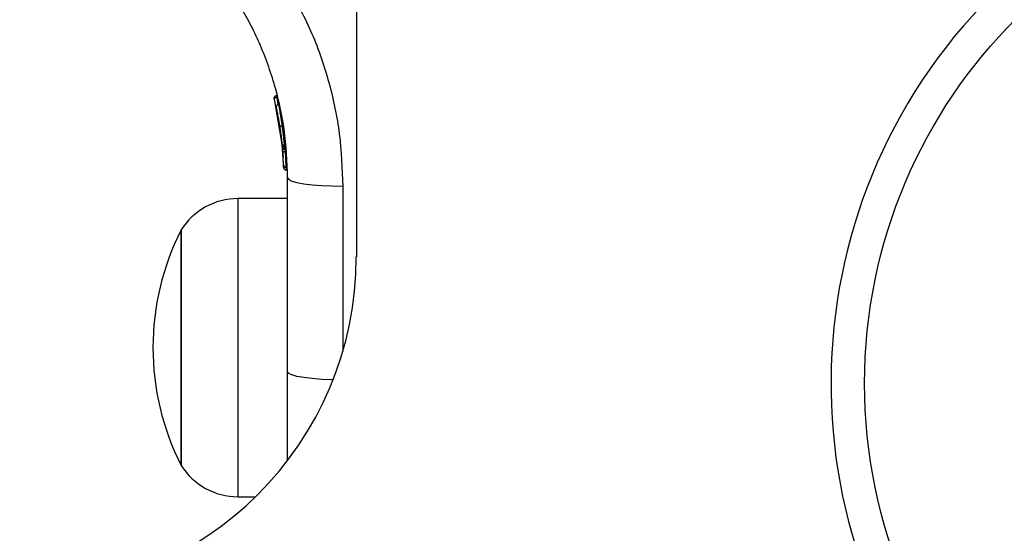
# Model space of a CAD drawing. Units: millimetres. Extents: x -2981 to 4865, y -2279 to 4802.
# Drawn here: x -1414 to -1326, y 1900 to 1946 of the extents above; entities that cross this region are included whole.
import ezdxf

# ---------------------------------------------------------------- set-up
doc = ezdxf.new("R2010")
doc.units = ezdxf.units.MM
doc.header["$LTSCALE"] = 100

msp = doc.modelspace()

# ---------------------------------------------------------------- linework, layer by layer
at = {"color": 7, "linetype": 'Continuous', "lineweight": 25}
for p, q in [((-1383.685, 1954.315), (-1383.685, 1924.644)), ((-1391.007, 1938.719), (-1390.295, 1934.524)), ((-1390.772, 1938.861), (-1390.782, 1938.86)), ((-1390.773, 1939.036), (-1390.772, 1939.033)), ((-1390.681, 1937.223), (-1390.245, 1933.953)), ((-1390.436, 1935.728), (-1390.406, 1935.508)), ((-1390.309, 1934.372), (-1390.223, 1933.644)), ((-1390.295, 1934.525), (-1390.277, 1934.328)), ((-1390.295, 1934.524), (-1390.288, 1934.454)), ((-1390.273, 1934.289), (-1390.248, 1933.987)), ((-1390.048, 1934.308), (-1390.053, 1934.308)), ((-1390.053, 1934.308), (-1390.045, 1934.223)), ((-1390.045, 1934.223), (-1390.041, 1934.223)), ((-1390.173, 1932.649), (-1390.181, 1932.85)), ((-1389.937, 1932.612), (-1389.93, 1932.403)), ((-1389.929, 1932.384), (-1389.931, 1932.385)), ((-1389.93, 1932.403), (-1389.928, 1932.403)), ((-1389.929, 1932.384), (-1389.928, 1932.384)), ((-1389.928, 1932.381), (-1389.928, 1932.381)), ((-1389.807, 1914.373), (-1389.807, 1931.673)), ((-1389.807, 1929.836), (-1394.236, 1929.836)), ((-1399.307, 1906.036), (-1399.307, 1927.036)), ((-1399.307, 1927.036), (-1399.307, 1916.536)), ((-1399.307, 1916.536), (-1399.307, 1906.036)), ((-1394.236, 1903.236), (-1392.669, 1903.236))]:
    msp.add_line(p, q, dxfattribs=at)
at = {"color": 8, "linetype": 'Continuous', "lineweight": 25}
for p, q in [((-1390.782, 1938.86), (-1390.673, 1938.218)), ((-1390.115, 1934.928), (-1390.048, 1934.531)), ((-1390.031, 1934.22), (-1390.002, 1934.005)), ((-1389.93, 1932.403), (-1389.931, 1932.404)), ((-1389.929, 1932.401), (-1389.928, 1932.403)), ((-1389.928, 1932.381), (-1389.928, 1932.384)), ((-1384.894, 1930.947), (-1384.894, 1916.213)), ((-1394.236, 1929.836), (-1394.236, 1916.536)), ((-1394.236, 1916.536), (-1394.236, 1903.236))]:
    msp.add_line(p, q, dxfattribs=at)
at = {"color": 7, "linetype": 'Continuous', "lineweight": 25, "flags": 128}
msp.add_lwpolyline([(-1389.807, 1931.673), (-1389.713, 1931.533), (-1389.435, 1931.398), (-1388.983, 1931.274), (-1388.373, 1931.164), (-1387.63, 1931.074), (-1386.781, 1931.006), (-1385.857, 1930.963), (-1384.894, 1930.947)], dxfattribs=at)
at = {"color": 8, "linetype": 'Continuous', "lineweight": 25, "flags": 128}
msp.add_lwpolyline([(-1385.768, 1913.661), (-1385.857, 1913.664), (-1386.781, 1913.707), (-1387.63, 1913.774), (-1388.373, 1913.865), (-1388.983, 1913.974), (-1389.435, 1914.098), (-1389.713, 1914.233), (-1389.807, 1914.373)], dxfattribs=at)
at = {"color": 7, "linetype": 'Continuous', "lineweight": 25}
msp.add_circle((-1292.386, 1913.345), 46, dxfattribs=at)
for centre, radius, start, end in [((-1292.386, 1913.345), 49, 316.75423, 313.24577), ((-1023.686, 1644.644), 313.5, 98.22588, 171.77412), ((-1390.024, 1933.505), 0.5, 87.54788, 116.27623), ((-1389.932, 1932.861), 0.249, 182.5423, 268.76305), ((-1394.236, 1923.845), 5.992, 90, 147.81358), ((-1378.507, 1916.536), 23.3, 153.215, 180), ((-1413.686, 1924.644), 30, 270, 0), ((-1378.507, 1916.536), 23.3, 180, 206.785), ((-1394.236, 1909.228), 5.992, 212.18642, 270)]:
    msp.add_arc(centre, radius, start, end, dxfattribs=at)
for points, knots in [([(-1389.737, 1948.711), (-1389, 1947.342), (-1387.529, 1944.611), (-1386.045, 1940.189), (-1385.073, 1935.62), (-1384.954, 1932.506), (-1384.894, 1930.947)], [0, 0, 0, 0, 0.24978, 0.497988, 0.748636, 1, 1, 1, 1]), ([(-1389.807, 1931.673), (-1389.867, 1933.122), (-1389.977, 1935.789), (-1390.695, 1939.096), (-1391.463, 1941.578), (-1392.202, 1943.47), (-1393.023, 1945.243), (-1393.651, 1946.354), (-1393.958, 1946.899)], [0, 0, 0, 0, 0.27261, 0.501862, 0.633786, 0.760782, 0.882853, 1, 1, 1, 1]), ([(-1391.007, 1938.719), (-1391.011, 1938.748), (-1391.02, 1938.807), (-1390.997, 1938.882), (-1390.964, 1938.937), (-1390.927, 1938.976), (-1390.88, 1939.009), (-1390.843, 1939.02), (-1390.823, 1939.027)], [0, 0, 0, 0, 0.217411, 0.446754, 0.571669, 0.705426, 0.849136, 1, 1, 1, 1]), ([(-1390.782, 1938.86), (-1390.802, 1938.855), (-1390.84, 1938.845), (-1390.89, 1938.825), (-1390.931, 1938.805), (-1390.972, 1938.78), (-1391.006, 1938.749), (-1391.006, 1938.729), (-1391.007, 1938.719)], [0, 0, 0, 0, 0.1509402, 0.2944555, 0.42835, 0.5533702, 0.7826063, 1, 1, 1, 1]), ([(-1390.823, 1939.027), (-1390.824, 1939.028), (-1390.824, 1939.03), (-1390.819, 1939.012), (-1390.814, 1938.992), (-1390.808, 1938.964), (-1390.797, 1938.922), (-1390.788, 1938.884), (-1390.782, 1938.86)], [0, 0, 0, 0, 0.239137, 0.3682, 0.499965, 0.631733, 0.760926, 1, 1, 1, 1]), ([(-1390.772, 1939.033), (-1390.781, 1939.033), (-1390.798, 1939.032), (-1390.815, 1939.028), (-1390.823, 1939.027)], [0, 0, 0, 0, 0.5012022, 1, 1, 1, 1]), ([(-1390.772, 1938.861), (-1390.773, 1938.885), (-1390.774, 1938.932), (-1390.775, 1938.989), (-1390.775, 1939.028), (-1390.774, 1939.033), (-1390.773, 1939.036)], [0, 0, 0, 0, 0.249932, 0.499973, 0.750031, 1, 1, 1, 1]), ([(-1390.588, 1938.237), (-1390.605, 1938.235), (-1390.639, 1938.232), (-1390.69, 1938.214), (-1390.739, 1938.184), (-1390.78, 1938.142), (-1390.81, 1938.092), (-1390.828, 1938.038), (-1390.833, 1937.983), (-1390.828, 1937.949), (-1390.825, 1937.932)], [0, 0, 0, 0, 0.1147964, 0.2383747, 0.3678986, 0.5006511, 0.6335462, 0.762768, 0.8856156, 1, 1, 1, 1]), ([(-1390.825, 1937.932), (-1390.818, 1937.899), (-1390.804, 1937.833), (-1390.725, 1937.454), (-1390.64, 1937.007), (-1390.569, 1936.602), (-1390.535, 1936.392), (-1390.518, 1936.287)], [0, 0, 0, 0, 0.2506001, 0.5006027, 0.7498483, 0.8745471, 1, 1, 1, 1]), ([(-1390.518, 1936.287), (-1390.515, 1936.286), (-1390.508, 1936.284), (-1390.452, 1936.289), (-1390.371, 1936.299), (-1390.308, 1936.309), (-1390.278, 1936.313)], [0, 0, 0, 0, 0.240535, 0.500117, 0.75961, 1, 1, 1, 1]), ([(-1390.518, 1936.287), (-1390.502, 1936.182), (-1390.47, 1935.973), (-1390.428, 1935.675), (-1390.393, 1935.406), (-1390.356, 1935.101), (-1390.325, 1934.825), (-1390.322, 1934.8), (-1390.321, 1934.788)], [0, 0, 0, 0, 0.124673, 0.249811, 0.374473, 0.499941, 0.749708, 1, 1, 1, 1]), ([(-1390.499, 1936.159), (-1390.494, 1936.129), (-1390.472, 1935.987), (-1390.449, 1935.82), (-1390.43, 1935.688)], [0, 0, 0, 0, 0.206746, 1, 1, 1, 1]), ([(-1390.321, 1934.788), (-1390.315, 1934.759), (-1390.303, 1934.699), (-1390.246, 1934.625), (-1390.167, 1934.573), (-1390.108, 1934.566), (-1390.079, 1934.562)], [0, 0, 0, 0, 0.241576, 0.498991, 0.757378, 1, 1, 1, 1]), ([(-1390.295, 1934.524), (-1390.292, 1934.522), (-1390.287, 1934.519), (-1390.244, 1934.519), (-1390.187, 1934.521), (-1390.126, 1934.525), (-1390.092, 1934.528), (-1390.074, 1934.529)], [0, 0, 0, 0, 0.222474, 0.455019, 0.710363, 0.851751, 1, 1, 1, 1]), ([(-1390.295, 1934.524), (-1390.294, 1934.518), (-1390.292, 1934.506), (-1390.29, 1934.493), (-1390.288, 1934.486)], [0, 0, 0, 0, 0.462688, 1, 1, 1, 1]), ([(-1390.053, 1934.308), (-1390.071, 1934.31), (-1390.106, 1934.312), (-1390.169, 1934.334), (-1390.231, 1934.378), (-1390.28, 1934.447), (-1390.29, 1934.498), (-1390.295, 1934.524)], [0, 0, 0, 0, 0.148113, 0.289143, 0.545074, 0.777493, 1, 1, 1, 1]), ([(-1390.288, 1934.454), (-1390.283, 1934.427), (-1390.273, 1934.373), (-1390.224, 1934.299), (-1390.162, 1934.252), (-1390.099, 1934.228), (-1390.063, 1934.224), (-1390.045, 1934.223)], [0, 0, 0, 0, 0.2206618, 0.451837, 0.7073431, 0.849234, 1, 1, 1, 1]), ([(-1390.251, 1934.03), (-1390.254, 1934.07), (-1390.261, 1934.149), (-1390.27, 1934.261), (-1390.275, 1934.317)], [0, 0, 0, 0, 0.500459, 1, 1, 1, 1]), ([(-1390.246, 1933.958), (-1390.244, 1933.938), (-1390.233, 1933.811), (-1390.222, 1933.643), (-1390.215, 1933.527), (-1390.214, 1933.496)], [0, 0, 0, 0, 0.11952, 0.76532, 1, 1, 1, 1]), ([(-1390.181, 1932.85), (-1390.182, 1932.881), (-1390.184, 1932.944), (-1390.196, 1933.212), (-1390.217, 1933.564), (-1390.236, 1933.824), (-1390.245, 1933.953)], [0, 0, 0, 0, 0.25153, 0.50149, 0.750803, 1, 1, 1, 1]), ([(-1390.048, 1934.531), (-1390.052, 1934.531), (-1390.061, 1934.53), (-1390.07, 1934.529), (-1390.074, 1934.529)], [0, 0, 0, 0, 0.503452, 1, 1, 1, 1]), ([(-1390.074, 1934.529), (-1390.074, 1934.504), (-1390.075, 1934.453), (-1390.07, 1934.382), (-1390.063, 1934.328), (-1390.056, 1934.315), (-1390.053, 1934.308)], [0, 0, 0, 0, 0.240565, 0.499994, 0.759445, 1, 1, 1, 1]), ([(-1390.048, 1934.308), (-1390.048, 1934.315), (-1390.05, 1934.328), (-1390.05, 1934.383), (-1390.05, 1934.453), (-1390.048, 1934.505), (-1390.048, 1934.531)], [0, 0, 0, 0, 0.250003, 0.499991, 0.749997, 1, 1, 1, 1]), ([(-1389.937, 1932.612), (-1389.938, 1932.652), (-1389.941, 1932.731), (-1389.954, 1933.069), (-1389.974, 1933.513), (-1389.993, 1933.841), (-1390.002, 1934.005)], [0, 0, 0, 0, 0.2505886, 0.5002595, 0.7500192, 1, 1, 1, 1]), ([(-1390.173, 1932.649), (-1390.17, 1932.621), (-1390.163, 1932.564), (-1390.115, 1932.485), (-1390.051, 1932.434), (-1389.986, 1932.408), (-1389.949, 1932.405), (-1389.93, 1932.403)], [0, 0, 0, 0, 0.220288, 0.451653, 0.707964, 0.850445, 1, 1, 1, 1]), ([(-1390.173, 1932.63), (-1390.169, 1932.602), (-1390.162, 1932.545), (-1390.114, 1932.466), (-1390.051, 1932.415), (-1389.985, 1932.389), (-1389.948, 1932.385), (-1389.929, 1932.384)], [0, 0, 0, 0, 0.2200966, 0.4514501, 0.7081639, 0.8505435, 1, 1, 1, 1]), ([(-1389.807, 1906.492), (-1389.807, 1906.711), (-1389.807, 1907.554), (-1389.807, 1909.341), (-1389.807, 1911.762), (-1389.807, 1913.503), (-1389.807, 1914.373)], [0, 0, 0, 0, 0.105174, 0.403053, 0.701728, 1, 1, 1, 1])]:
    msp.add_open_spline(points, degree=3, knots=knots, dxfattribs=at)
at = {"color": 8, "linetype": 'Continuous', "lineweight": 25}
for points, knots in [([(-1390.278, 1936.313), (-1390.295, 1936.437), (-1390.329, 1936.684), (-1390.4, 1937.157), (-1390.487, 1937.687), (-1390.56, 1938.09), (-1390.594, 1938.269), (-1390.586, 1938.227), (-1390.585, 1938.222)], [0, 0, 0, 0, 0.123208, 0.245336, 0.488164, 0.729693, 0.970494, 1, 1, 1, 1]), ([(-1390.08, 1934.577), (-1390.081, 1934.591), (-1390.084, 1934.62), (-1390.114, 1934.929), (-1390.151, 1935.282), (-1390.187, 1935.597), (-1390.229, 1935.945), (-1390.262, 1936.191), (-1390.278, 1936.313)], [0, 0, 0, 0, 0.22273, 0.479539, 0.609436, 0.739094, 0.869664, 1, 1, 1, 1]), ([(-1390.117, 1935.4), (-1390.118, 1935.407), (-1390.12, 1935.422), (-1390.129, 1935.479), (-1390.138, 1935.533), (-1390.141, 1935.551)], [0, 0, 0, 0, 0.3974413, 0.7970992, 1, 1, 1, 1]), ([(-1390.128, 1935.474), (-1390.128, 1935.471), (-1390.123, 1935.438), (-1390.118, 1935.406), (-1390.117, 1935.402), (-1390.117, 1935.4)], [0, 0, 0, 0, 0.043047, 0.523915, 1, 1, 1, 1])]:
    msp.add_open_spline(points, degree=3, knots=knots, dxfattribs=at)

doc.saveas('drawing.dxf')
